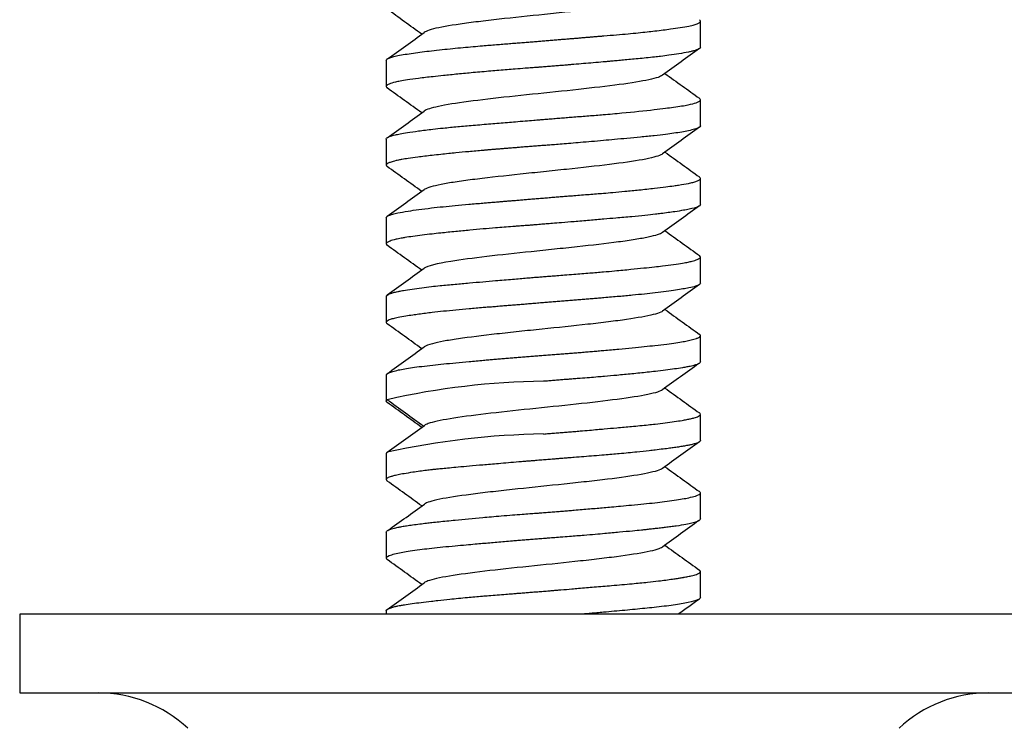
# Model space of a CAD drawing. Units: millimetres. Extents: x -18 to 685, y -35 to 789.
# Drawn here: x 179 to 198, y 374 to 387 of the extents above; entities that cross this region are included whole.
import ezdxf

# ---------------------------------------------------------------- set-up
doc = ezdxf.new("R2010")
doc.units = ezdxf.units.MM
doc.layers.add('DV1_Standard', color=7, linetype='Continuous')
doc.layers.add('Standard', color=7, linetype='Continuous')

# ---------------------------------------------------------------- blocks, each defined once
blk = doc.blocks.new('SE')
at = {"layer": 'DV1_Standard', "color": 7}
for p, q in [((191.906, 386.955), (191.906, 387.453)), ((185.906, 386.703), (185.906, 386.205)), ((191.906, 385.456), (191.906, 385.954)), ((185.906, 385.205), (185.906, 384.705)), ((191.906, 383.955), (191.906, 384.454)), ((185.906, 383.704), (185.906, 383.205)), ((191.906, 382.456), (191.906, 382.954)), ((185.906, 382.204), (185.906, 381.707)), ((191.906, 380.957), (191.906, 381.454)), ((185.906, 380.703), (185.906, 380.206)), ((191.906, 379.457), (191.906, 379.952)), ((185.906, 379.203), (185.906, 378.706)), ((191.906, 377.957), (191.906, 378.453)), ((185.906, 377.702), (185.906, 377.207)), ((191.906, 376.456), (191.906, 376.952)), ((198.906, 376.138), (178.906, 376.138)), ((178.906, 376.138), (178.906, 374.638)), ((185.906, 376.203), (185.906, 376.138)), ((178.906, 374.638), (198.906, 374.638))]:
    blk.add_line(p, q, dxfattribs=at)
for centre, radius, start, end in [((-58.93, 47.176), 419.401, 54.16938, 54.28053), ((-72.155, 745.684), 442.1, 305.71549, 305.82814), ((439.066, 43.037), 423.509, 125.70713, 125.82512), ((455.436, 752.731), 451.623, 234.19568, 234.29864), ((-66.375, 35.024), 432.394, 54.1959, 54.30365), ((-72.047, 744.338), 442.162, 305.69218, 305.8049), ((440.91, 39.041), 426.612, 125.71253, 125.82974), ((453.874, 748.984), 448.887, 234.18964, 234.29316), ((-63.949, 36.949), 428.197, 54.19098, 54.29983), ((-73.317, 744.581), 444.318, 305.69407, 305.80618), ((446.583, 29.392), 436.539, 125.6929, 125.80714), ((446.471, 737.361), 436.346, 234.20031, 234.30702), ((-75.471, 19.338), 448.003, 54.20148, 54.30538), ((-64.375, 730.549), 428.924, 305.70098, 305.81688), ((454.902, 16.501), 450.643, 125.70725, 125.81772), ((438.582, 724.636), 422.629, 234.17757, 234.28786), ((-69.876, 25.962), 438.142, 54.17336, 54.27938), ((-59.062, 721.358), 419.579, 305.72417, 305.84344), ((443.576, 31.067), 430.989, 125.73268, 125.84714), ((189.054, 366.44), 14.143, 90.601, 102.7932), ((437.25, 721.021), 420.134, 234.15598, 234.26675), ((-72.906, 20.153), 443.409, 54.1819, 54.28667), ((-60.826, 722.205), 422.514, 305.73302, 305.85121), ((189.16, 364.512), 15.068, 90.9653, 102.4065), ((443.679, 29.375), 431.204, 125.72749, 125.84319), ((437.766, 720.271), 421.045, 234.15885, 234.26949), ((-63.103, 32.566), 426.391, 54.15584, 54.26486), ((-59.019, 718.158), 419.392, 305.73708, 305.85494), ((438.587, 35.067), 422.394, 125.73772, 125.85462), ((439.017, 720.458), 423.144, 234.15513, 234.26496), ((-60.346, 34.852), 421.709, 54.15841, 54.26888), ((-66.21, 726.75), 431.782, 305.72826, 305.84381), ((437.53, 34.843), 420.74, 125.72118, 125.78909), ((180.406, 372.138), 2.5, 46.8867, 90), ((197.406, 372.138), 2.5, 90, 133.1133)]:
    blk.add_arc(centre, radius, start, end, dxfattribs=at)
for points, knots in [([(191.179, 387.92), (191.151, 387.9), (191.099, 387.88), (190.967, 387.844), (190.896, 387.829), (190.73, 387.798), (190.444, 387.752), (190.068, 387.705), (189.659, 387.659), (189.517, 387.644), (189.227, 387.613), (188.783, 387.567), (188.336, 387.521), (187.922, 387.475), (187.789, 387.459), (187.54, 387.428), (187.191, 387.382), (186.842, 387.321), (186.698, 387.274), (186.651, 387.253), (186.64, 387.246), (186.631, 387.24)], [0, 0, 0, 0, 0.089354, 0.089354, 0.157254, 0.157254, 0.225154, 0.360955, 0.360955, 0.428855, 0.428855, 0.496755, 0.632556, 0.632556, 0.700456, 0.700456, 0.768356, 0.904157, 0.972057, 0.972057, 1, 1, 1, 1]), ([(188.906, 387.078), (188.924, 387.079), (188.959, 387.082), (189.012, 387.087), (189.064, 387.091), (189.114, 387.095), (189.164, 387.099), (189.213, 387.103), (189.261, 387.107), (189.308, 387.111), (189.353, 387.115), (189.398, 387.118), (189.442, 387.122), (189.485, 387.126), (189.527, 387.129), (189.568, 387.132), (189.607, 387.136), (189.646, 387.139), (189.684, 387.142), (189.721, 387.145), (189.756, 387.148), (189.791, 387.151), (189.825, 387.154), (189.858, 387.157), (189.89, 387.159), (189.921, 387.162), (189.951, 387.164), (189.98, 387.167), (190.008, 387.169), (190.035, 387.171), (190.135, 387.179), (190.302, 387.193), (190.52, 387.213), (190.714, 387.231), (190.883, 387.249), (191.043, 387.267), (191.194, 387.285), (191.361, 387.308), (191.53, 387.333), (191.681, 387.36), (191.791, 387.385), (191.86, 387.409), (191.898, 387.431), (191.91, 387.455), (191.899, 387.472), (191.886, 387.481)], [0, 0, 0, 0, 0.010603, 0.021024, 0.031264, 0.041322, 0.0512, 0.060896, 0.070411, 0.079746, 0.088901, 0.097875, 0.10667, 0.115285, 0.123722, 0.131979, 0.140058, 0.147958, 0.155681, 0.163225, 0.170593, 0.177782, 0.184794, 0.191629, 0.198287, 0.204767, 0.21107, 0.217196, 0.223145, 0.228916, 0.23451, 0.287756, 0.337689, 0.384272, 0.427471, 0.467263, 0.514344, 0.559993, 0.62714, 0.700304, 0.764349, 0.824385, 0.880347, 0.93218, 1, 1, 1, 1]), ([(185.906, 386.703), (185.906, 386.711), (185.915, 386.727), (185.956, 386.75), (186.026, 386.774), (186.128, 386.797), (186.259, 386.82), (186.417, 386.844), (186.586, 386.867), (186.77, 386.889), (186.964, 386.911), (187.168, 386.932), (187.367, 386.951), (187.558, 386.968), (187.727, 386.983), (187.876, 386.995), (188.006, 387.005), (188.133, 387.016), (188.256, 387.026), (188.376, 387.035), (188.491, 387.044), (188.602, 387.053), (188.708, 387.062), (188.808, 387.07), (188.874, 387.075), (188.906, 387.078)], [0, 0, 0, 0, 0.060362, 0.122429, 0.18462, 0.247018, 0.315707, 0.379991, 0.439799, 0.495079, 0.55406, 0.608698, 0.659038, 0.705131, 0.747, 0.777245, 0.806405, 0.834474, 0.861447, 0.887318, 0.912081, 0.935734, 0.958273, 0.979695, 1, 1, 1, 1]), ([(191.906, 386.956), (191.906, 386.948), (191.897, 386.934), (191.86, 386.914), (191.808, 386.895), (191.747, 386.879), (191.651, 386.857), (191.512, 386.831), (191.325, 386.804), (191.165, 386.783), (191.018, 386.767), (190.875, 386.752), (190.721, 386.736), (190.575, 386.723), (190.442, 386.71), (190.322, 386.7), (190.217, 386.69), (190.128, 386.683), (190.012, 386.672), (189.863, 386.659), (189.675, 386.643), (189.522, 386.63), (189.402, 386.62), (189.313, 386.612), (189.218, 386.605), (189.118, 386.597), (189.014, 386.588), (188.942, 386.583), (188.906, 386.58)], [0, 0, 0, 0, 0.060899, 0.116785, 0.166893, 0.211185, 0.249636, 0.338839, 0.410192, 0.463813, 0.499758, 0.545964, 0.587961, 0.62573, 0.659253, 0.688517, 0.713512, 0.734234, 0.750682, 0.794039, 0.835626, 0.875443, 0.893783, 0.913087, 0.933357, 0.954596, 0.976809, 1, 1, 1, 1]), ([(188.906, 386.58), (188.89, 386.579), (188.85, 386.576), (188.777, 386.57), (188.676, 386.563), (188.537, 386.552), (188.381, 386.54), (188.16, 386.522), (187.889, 386.5), (187.571, 386.472), (187.268, 386.443), (187.013, 386.417), (186.76, 386.39), (186.523, 386.363), (186.318, 386.335), (186.177, 386.311), (186.053, 386.284), (185.957, 386.254), (185.907, 386.223), (185.903, 386.202), (185.913, 386.188), (185.92, 386.182), (185.923, 386.18)], [0, 0, 0, 0, 0.009316, 0.023925, 0.043836, 0.069057, 0.107209, 0.138064, 0.203418, 0.275688, 0.343606, 0.411154, 0.463741, 0.546692, 0.623749, 0.683883, 0.730086, 0.821434, 0.896024, 0.957067, 0.980651, 1, 1, 1, 1]), ([(191.181, 386.421), (191.162, 386.408), (191.134, 386.395), (191.005, 386.35), (190.862, 386.32), (190.483, 386.258), (190.011, 386.197), (189.434, 386.135), (188.845, 386.073), (188.545, 386.043), (187.975, 385.981), (187.706, 385.95), (187.242, 385.889), (187.048, 385.858), (186.764, 385.797), (186.67, 385.768), (186.629, 385.738)], [0, 0, 0, 0, 0.058501, 0.058501, 0.193794, 0.193794, 0.329087, 0.46438, 0.46438, 0.599673, 0.599673, 0.734966, 0.734966, 0.870259, 0.870259, 1, 1, 1, 1]), ([(188.906, 385.579), (188.924, 385.581), (188.962, 385.584), (189.019, 385.589), (189.076, 385.593), (189.133, 385.598), (189.191, 385.603), (189.25, 385.607), (189.309, 385.612), (189.368, 385.617), (189.428, 385.621), (189.565, 385.632), (189.775, 385.648), (190.083, 385.673), (190.523, 385.712), (190.923, 385.753), (191.229, 385.791), (191.402, 385.814), (191.549, 385.835), (191.706, 385.863), (191.857, 385.902), (191.917, 385.943), (191.901, 385.971), (191.888, 385.981), (191.887, 385.981)], [0, 0, 0, 0, 0.011112, 0.022337, 0.033676, 0.045128, 0.056694, 0.068376, 0.080174, 0.092089, 0.104122, 0.116274, 0.174654, 0.232633, 0.310455, 0.465818, 0.528249, 0.58113, 0.639078, 0.697236, 0.796552, 0.929348, 0.994021, 1, 1, 1, 1]), ([(185.906, 385.205), (185.906, 385.209), (185.911, 385.225), (185.954, 385.251), (186.052, 385.279), (186.175, 385.304), (186.317, 385.329), (186.521, 385.36), (186.756, 385.389), (187.01, 385.417), (187.267, 385.441), (187.571, 385.468), (187.89, 385.495), (188.162, 385.517), (188.383, 385.536), (188.551, 385.55), (188.707, 385.563), (188.822, 385.572), (188.883, 385.577), (188.906, 385.579)], [0, 0, 0, 0, 0.036009, 0.122863, 0.2181285, 0.2691899, 0.3342975, 0.4151747, 0.5031526, 0.5603535, 0.632844, 0.7056955, 0.7829964, 0.8529733, 0.885886, 0.9265534, 0.9610257, 0.9855014, 1, 1, 1, 1]), ([(191.906, 385.456), (191.906, 385.456), (191.906, 385.445), (191.885, 385.423), (191.803, 385.393), (191.689, 385.365), (191.554, 385.338), (191.406, 385.315), (191.232, 385.291), (191.021, 385.267), (190.773, 385.242), (190.515, 385.217), (190.277, 385.196), (190.05, 385.175), (189.834, 385.156), (189.625, 385.139), (189.437, 385.123), (189.271, 385.109), (189.128, 385.098), (189.009, 385.088), (188.937, 385.083), (188.906, 385.08)], [0, 0, 0, 0, 0.000588, 0.092642, 0.176009, 0.250529, 0.313237, 0.37584, 0.43266, 0.50064, 0.576227, 0.643072, 0.701084, 0.750208, 0.801541, 0.847624, 0.888477, 0.924126, 0.954591, 0.979882, 1, 1, 1, 1]), ([(188.906, 385.08), (188.888, 385.079), (188.852, 385.076), (188.798, 385.072), (188.746, 385.068), (188.694, 385.064), (188.644, 385.06), (188.594, 385.056), (188.546, 385.053), (188.499, 385.049), (188.453, 385.045), (188.408, 385.042), (188.364, 385.038), (188.321, 385.035), (188.279, 385.032), (188.238, 385.028), (188.199, 385.025), (188.16, 385.022), (188.123, 385.019), (188.086, 385.016), (188.051, 385.013), (188.017, 385.01), (187.984, 385.008), (187.952, 385.005), (187.921, 385.002), (187.891, 385), (187.862, 384.997), (187.834, 384.995), (187.807, 384.993), (187.781, 384.99), (187.671, 384.981), (187.484, 384.964), (187.266, 384.943), (187.09, 384.925), (186.937, 384.909), (186.733, 384.887), (186.519, 384.862), (186.334, 384.837), (186.217, 384.817), (186.144, 384.803), (186.088, 384.791), (186.025, 384.775), (185.963, 384.754), (185.917, 384.73), (185.899, 384.705), (185.912, 384.688), (185.926, 384.678)], [0, 0, 0, 0, 0.010769, 0.021346, 0.031729, 0.041919, 0.051915, 0.061718, 0.071326, 0.080741, 0.089961, 0.098986, 0.107816, 0.116451, 0.12489, 0.133134, 0.141181, 0.149033, 0.156688, 0.164146, 0.171408, 0.178473, 0.185341, 0.192013, 0.198487, 0.204764, 0.210843, 0.216726, 0.222411, 0.227899, 0.23319, 0.29345, 0.350289, 0.38361, 0.422269, 0.466294, 0.549167, 0.615042, 0.663786, 0.695337, 0.719818, 0.753404, 0.811808, 0.868504, 0.927826, 1, 1, 1, 1]), ([(191.18, 384.921), (191.172, 384.915), (191.162, 384.909), (191.086, 384.872), (190.968, 384.842), (190.633, 384.78), (190.416, 384.749), (189.919, 384.688), (189.639, 384.657), (189.204, 384.611), (189.056, 384.595), (188.76, 384.565), (188.315, 384.518), (187.894, 384.472), (187.521, 384.426), (187.405, 384.411), (187.194, 384.38), (186.908, 384.334), (186.726, 384.287), (186.648, 384.251), (186.637, 384.245), (186.629, 384.239)], [0, 0, 0, 0, 0.0260516, 0.0260516, 0.1614261, 0.1614261, 0.2968007, 0.2968007, 0.4321752, 0.4321752, 0.4998625, 0.4998625, 0.5675498, 0.7029243, 0.7029243, 0.7706116, 0.7706116, 0.8382989, 0.9736734, 0.9736734, 1, 1, 1, 1]), ([(188.906, 384.079), (188.924, 384.081), (188.96, 384.084), (189.015, 384.088), (189.069, 384.093), (189.123, 384.097), (189.176, 384.101), (189.229, 384.106), (189.282, 384.11), (189.334, 384.114), (189.386, 384.118), (189.438, 384.122), (189.57, 384.133), (189.778, 384.149), (190.026, 384.169), (190.253, 384.188), (190.483, 384.209), (190.753, 384.236), (191.016, 384.264), (191.234, 384.291), (191.383, 384.311), (191.534, 384.333), (191.659, 384.354), (191.767, 384.378), (191.84, 384.401), (191.892, 384.425), (191.912, 384.452), (191.9, 384.471), (191.887, 384.481), (191.887, 384.482)], [0, 0, 0, 0, 0.010857, 0.021654, 0.032391, 0.04307, 0.053689, 0.06425, 0.074754, 0.085201, 0.095591, 0.105926, 0.116206, 0.175693, 0.232888, 0.272081, 0.324054, 0.388758, 0.466084, 0.530667, 0.581787, 0.616177, 0.69806, 0.747338, 0.802441, 0.863317, 0.929892, 0.995919, 1, 1, 1, 1]), ([(185.905, 383.704), (185.905, 383.712), (185.914, 383.727), (185.955, 383.75), (186.024, 383.772), (186.138, 383.798), (186.357, 383.837), (186.66, 383.878), (186.985, 383.914), (187.224, 383.938), (187.479, 383.96), (187.674, 383.977), (187.796, 383.987), (187.844, 383.991), (187.896, 383.995), (187.953, 384), (188.015, 384.005), (188.082, 384.011), (188.153, 384.017), (188.23, 384.023), (188.312, 384.03), (188.399, 384.037), (188.491, 384.045), (188.587, 384.053), (188.689, 384.061), (188.796, 384.07), (188.869, 384.076), (188.906, 384.079)], [0, 0, 0, 0, 0.059919, 0.119941, 0.182655, 0.245366, 0.340417, 0.494916, 0.558802, 0.621189, 0.685129, 0.748536, 0.758355, 0.76917, 0.780979, 0.793784, 0.807584, 0.822378, 0.838165, 0.854943, 0.872713, 0.89147, 0.911214, 0.931941, 0.95365, 0.976337, 1, 1, 1, 1]), ([(191.906, 383.955), (191.906, 383.94), (191.869, 383.91), (191.737, 383.875), (191.574, 383.843), (191.403, 383.815), (191.216, 383.79), (191.02, 383.766), (190.838, 383.747), (190.586, 383.722), (190.322, 383.699), (190.051, 383.676), (189.785, 383.653), (189.514, 383.63), (189.275, 383.61), (189.098, 383.596), (188.981, 383.586), (188.924, 383.581), (188.906, 383.58)], [0, 0, 0, 0, 0.119048, 0.244046, 0.298164, 0.369143, 0.461901, 0.493358, 0.552147, 0.619698, 0.694866, 0.747646, 0.810026, 0.874766, 0.92574, 0.963581, 0.988327, 1, 1, 1, 1]), ([(188.906, 383.58), (188.887, 383.578), (188.848, 383.575), (188.786, 383.57), (188.72, 383.565), (188.649, 383.559), (188.574, 383.554), (188.493, 383.547), (188.409, 383.541), (188.239, 383.528), (188.018, 383.51), (187.746, 383.488), (187.49, 383.465), (187.217, 383.439), (186.977, 383.414), (186.765, 383.391), (186.585, 383.369), (186.411, 383.347), (186.282, 383.328), (186.194, 383.313), (186.123, 383.299), (186.036, 383.279), (185.938, 383.247), (185.897, 383.213), (185.91, 383.189), (185.922, 383.18), (185.924, 383.179)], [0, 0, 0, 0, 0.01121, 0.023385, 0.036526, 0.050635, 0.065712, 0.081762, 0.098784, 0.116783, 0.184391, 0.234309, 0.289332, 0.352056, 0.423648, 0.468526, 0.523972, 0.583513, 0.641249, 0.673269, 0.699266, 0.74536, 0.82285, 0.931475, 0.991851, 1, 1, 1, 1]), ([(191.182, 383.421), (191.141, 383.392), (190.999, 383.347), (190.753, 383.302), (190.562, 383.271), (190.455, 383.256), (190.106, 383.21), (189.703, 383.163), (189.264, 383.117), (188.969, 383.086), (188.82, 383.071), (188.084, 382.994), (187.519, 382.932), (186.868, 382.827), (186.691, 382.782), (186.63, 382.738)], [0, 0, 0, 0, 0.1297, 0.19732, 0.19732, 0.26494, 0.26494, 0.400179, 0.467799, 0.467799, 0.535418, 0.535418, 0.805897, 0.805897, 1, 1, 1, 1]), ([(188.906, 382.58), (188.924, 382.581), (188.971, 382.585), (189.057, 382.591), (189.175, 382.6), (189.323, 382.612), (189.534, 382.628), (189.783, 382.648), (190.042, 382.67), (190.306, 382.693), (190.566, 382.718), (190.818, 382.744), (191.018, 382.766), (191.211, 382.788), (191.396, 382.811), (191.555, 382.835), (191.669, 382.856), (191.767, 382.878), (191.87, 382.911), (191.917, 382.946), (191.901, 382.971), (191.889, 382.98)], [0, 0, 0, 0, 0.010922, 0.028068, 0.051445, 0.081068, 0.116951, 0.178914, 0.234252, 0.280863, 0.351977, 0.41371, 0.468337, 0.512827, 0.582587, 0.64987, 0.69799, 0.742538, 0.814891, 0.931176, 1, 1, 1, 1]), ([(185.905, 382.204), (185.906, 382.216), (185.926, 382.236), (185.997, 382.263), (186.068, 382.282), (186.119, 382.293), (186.169, 382.303), (186.253, 382.32), (186.393, 382.342), (186.573, 382.367), (186.754, 382.389), (186.965, 382.411), (187.205, 382.434), (187.482, 382.459), (187.741, 382.482), (188.017, 382.506), (188.256, 382.526), (188.458, 382.543), (188.588, 382.554), (188.706, 382.564), (188.81, 382.572), (188.875, 382.577), (188.906, 382.58)], [0, 0, 0, 0, 0.094363, 0.168994, 0.219313, 0.245242, 0.260155, 0.301927, 0.370458, 0.436661, 0.494981, 0.54289, 0.620851, 0.687892, 0.74801, 0.803358, 0.874731, 0.905512, 0.93342, 0.958466, 0.980657, 1, 1, 1, 1]), ([(191.906, 382.456), (191.906, 382.447), (191.895, 382.431), (191.857, 382.411), (191.796, 382.389), (191.706, 382.368), (191.572, 382.343), (191.431, 382.321), (191.254, 382.296), (191.055, 382.271), (190.837, 382.247), (190.607, 382.224), (190.347, 382.2), (190.126, 382.181), (189.958, 382.167), (189.855, 382.159), (189.751, 382.15), (189.646, 382.142), (189.541, 382.133), (189.435, 382.125), (189.329, 382.116), (189.223, 382.107), (189.117, 382.099), (189.011, 382.09), (188.941, 382.084), (188.906, 382.081)], [0, 0, 0, 0, 0.069404, 0.122545, 0.160479, 0.24744, 0.303052, 0.363058, 0.427405, 0.496022, 0.554359, 0.615822, 0.680487, 0.748439, 0.771773, 0.795023, 0.818185, 0.841259, 0.864239, 0.887123, 0.909908, 0.93259, 0.955168, 0.977639, 1, 1, 1, 1]), ([(188.906, 382.081), (188.887, 382.08), (188.849, 382.077), (188.792, 382.072), (188.735, 382.067), (188.679, 382.063), (188.622, 382.058), (188.566, 382.053), (188.51, 382.049), (188.454, 382.044), (188.399, 382.04), (188.344, 382.035), (188.289, 382.031), (188.234, 382.026), (188.179, 382.022), (188.125, 382.017), (188.072, 382.013), (188.018, 382.009), (187.965, 382.004), (187.913, 382), (187.86, 381.996), (187.808, 381.992), (187.682, 381.981), (187.486, 381.965), (187.233, 381.941), (186.997, 381.918), (186.757, 381.891), (186.564, 381.867), (186.399, 381.844), (186.262, 381.823), (186.134, 381.801), (186.031, 381.777), (185.96, 381.754), (185.916, 381.731), (185.901, 381.706), (185.912, 381.688), (185.925, 381.679), (185.926, 381.678)], [0, 0, 0, 0, 0.011262, 0.022506, 0.033731, 0.044938, 0.056127, 0.067299, 0.078453, 0.08959, 0.100711, 0.111816, 0.122907, 0.133983, 0.145045, 0.156095, 0.167131, 0.178156, 0.189168, 0.200169, 0.211159, 0.222137, 0.233105, 0.291966, 0.350403, 0.408357, 0.465773, 0.542267, 0.581891, 0.633024, 0.698672, 0.756632, 0.814597, 0.872513, 0.93032, 0.995933, 1, 1, 1, 1]), ([(191.181, 381.92), (191.172, 381.914), (191.161, 381.907), (191.113, 381.885), (190.969, 381.839), (190.709, 381.793), (190.389, 381.747), (190.273, 381.731), (190.023, 381.701), (189.625, 381.654), (189.179, 381.608), (188.734, 381.562), (188.586, 381.547), (188.296, 381.516), (187.871, 381.47), (187.368, 381.408), (187.082, 381.362), (186.916, 381.331), (186.846, 381.316), (186.713, 381.28), (186.66, 381.259), (186.632, 381.239)], [0, 0, 0, 0, 0.028403, 0.028403, 0.096223, 0.231864, 0.231864, 0.299684, 0.299684, 0.367504, 0.503144, 0.503144, 0.570964, 0.570964, 0.638784, 0.774424, 0.842244, 0.842244, 0.910065, 0.910065, 1, 1, 1, 1]), ([(188.906, 381.079), (188.924, 381.08), (188.961, 381.083), (189.017, 381.087), (189.072, 381.091), (189.128, 381.095), (189.183, 381.1), (189.239, 381.104), (189.295, 381.109), (189.35, 381.113), (189.406, 381.117), (189.461, 381.122), (189.517, 381.126), (189.572, 381.131), (189.627, 381.135), (189.682, 381.14), (189.737, 381.144), (189.792, 381.149), (189.846, 381.154), (189.9, 381.158), (189.954, 381.163), (190.007, 381.168), (190.141, 381.18), (190.344, 381.198), (190.603, 381.223), (190.833, 381.246), (191.055, 381.269), (191.259, 381.292), (191.437, 381.316), (191.574, 381.338), (191.688, 381.361), (191.771, 381.381), (191.822, 381.397), (191.853, 381.41), (191.878, 381.421), (191.9, 381.436), (191.911, 381.456), (191.899, 381.472), (191.885, 381.481)], [0, 0, 0, 0, 0.010941, 0.021904, 0.03289, 0.043899, 0.054929, 0.065982, 0.077056, 0.088151, 0.099266, 0.110402, 0.121558, 0.132734, 0.143928, 0.155141, 0.166372, 0.177621, 0.188888, 0.200171, 0.211471, 0.222787, 0.23412, 0.296683, 0.356451, 0.413503, 0.467909, 0.534821, 0.595551, 0.650022, 0.69819, 0.756861, 0.795667, 0.814669, 0.844174, 0.882868, 0.930786, 1, 1, 1, 1]), ([(185.906, 380.703), (185.906, 380.703), (185.906, 380.711), (185.915, 380.725), (185.955, 380.748), (186.028, 380.772), (186.129, 380.797), (186.256, 380.822), (186.404, 380.845), (186.583, 380.868), (186.784, 380.891), (187.002, 380.914), (187.234, 380.936), (187.488, 380.96), (187.701, 380.98), (187.862, 380.994), (187.962, 381.003), (188.063, 381.011), (188.165, 381.02), (188.269, 381.028), (188.373, 381.037), (188.478, 381.045), (188.584, 381.054), (188.691, 381.062), (188.798, 381.07), (188.87, 381.076), (188.906, 381.079)], [0, 0, 0, 0, 0.003174, 0.059087, 0.119497, 0.184349, 0.253569, 0.311829, 0.372842, 0.436686, 0.503443, 0.562528, 0.623557, 0.686472, 0.751208, 0.773675, 0.796163, 0.818675, 0.841211, 0.863776, 0.886374, 0.909009, 0.931686, 0.954409, 0.97718, 1, 1, 1, 1]), ([(191.905, 380.957), (191.905, 380.947), (191.891, 380.927), (191.835, 380.902), (191.771, 380.883), (191.72, 380.87), (191.681, 380.862), (191.633, 380.853), (191.548, 380.838), (191.415, 380.818), (191.242, 380.795), (191.065, 380.774), (190.853, 380.75), (190.61, 380.725), (190.332, 380.698), (190.11, 380.678), (189.936, 380.664), (189.782, 380.651), (189.632, 380.64), (189.503, 380.63), (189.401, 380.622), (189.305, 380.614), (189.207, 380.606), (189.108, 380.598), (189.007, 380.59), (188.94, 380.585), (188.906, 380.582)], [0, 0, 0, 0, 0.082537, 0.149549, 0.199225, 0.231626, 0.246756, 0.266731, 0.308208, 0.371252, 0.433362, 0.49471, 0.539451, 0.61901, 0.690617, 0.745977, 0.774735, 0.810152, 0.849055, 0.873959, 0.89434, 0.914974, 0.93586, 0.956994, 0.978375, 1, 1, 1, 1]), ([(191.179, 380.419), (191.159, 380.405), (191.127, 380.391), (190.987, 380.346), (190.682, 380.284), (190.208, 380.222), (189.68, 380.161), (189.389, 380.13), (188.797, 380.068), (188.496, 380.038), (187.931, 379.976), (187.667, 379.945), (187.211, 379.884), (187.019, 379.853), (186.808, 379.807), (186.751, 379.791), (186.674, 379.764), (186.649, 379.752), (186.633, 379.74)], [0, 0, 0, 0, 0.0630842, 0.0630842, 0.1990918, 0.3350994, 0.3350994, 0.4711071, 0.4711071, 0.6071147, 0.6071147, 0.7431223, 0.7431223, 0.87913, 0.87913, 0.9471338, 0.9471338, 1, 1, 1, 1]), ([(185.926, 380.178), (185.923, 380.18), (185.918, 380.184), (185.911, 380.191), (185.907, 380.198), (185.905, 380.206), (185.907, 380.214), (185.912, 380.223), (185.919, 380.229), (185.922, 380.232)], [0, 0, 0, 0, 0.103509, 0.234975, 0.373621, 0.519447, 0.672452, 0.832636, 1, 1, 1, 1]), ([(188.906, 379.577), (188.924, 379.579), (188.96, 379.582), (189.013, 379.586), (189.067, 379.59), (189.121, 379.594), (189.175, 379.599), (189.228, 379.603), (189.282, 379.607), (189.336, 379.612), (189.389, 379.616), (189.442, 379.62), (189.516, 379.627), (189.631, 379.636), (189.781, 379.649), (189.933, 379.663), (190.108, 379.678), (190.328, 379.698), (190.613, 379.723), (190.854, 379.746), (191.065, 379.769), (191.237, 379.789), (191.41, 379.813), (191.544, 379.835), (191.631, 379.851), (191.682, 379.862), (191.733, 379.872), (191.805, 379.89), (191.884, 379.918), (191.912, 379.947), (191.899, 379.97), (191.885, 379.98), (191.878, 379.985)], [0, 0, 0, 0, 0.010521, 0.021049, 0.031581, 0.042118, 0.05266, 0.063206, 0.073756, 0.084309, 0.094866, 0.105425, 0.115986, 0.139109, 0.174417, 0.206969, 0.233043, 0.2852, 0.349281, 0.427511, 0.463653, 0.519973, 0.577813, 0.635177, 0.67378, 0.693677, 0.710746, 0.754862, 0.82606, 0.924479, 0.967938, 1, 1, 1, 1]), ([(191.905, 379.457), (191.905, 379.446), (191.89, 379.426), (191.829, 379.399), (191.756, 379.379), (191.681, 379.362), (191.602, 379.347), (191.51, 379.332), (191.415, 379.318), (191.311, 379.304), (191.19, 379.289), (191.059, 379.273), (190.893, 379.254), (190.67, 379.23), (190.382, 379.202), (190.104, 379.178), (189.876, 379.159), (189.684, 379.144), (189.539, 379.133), (189.436, 379.125), (189.372, 379.12), (189.297, 379.114), (189.213, 379.107), (189.12, 379.1), (189.016, 379.091), (188.943, 379.085), (188.906, 379.082)], [0, 0, 0, 0, 0.084869, 0.154845, 0.209004, 0.247405, 0.290427, 0.331866, 0.371715, 0.406153, 0.447335, 0.49524, 0.529458, 0.594623, 0.678724, 0.746586, 0.790971, 0.83355, 0.874318, 0.886152, 0.900027, 0.915943, 0.9339, 0.953897, 0.975932, 1, 1, 1, 1]), ([(185.922, 379.228), (185.92, 379.226), (185.917, 379.223), (185.913, 379.219), (185.909, 379.215), (185.907, 379.211), (185.906, 379.207), (185.906, 379.205), (185.906, 379.203)], [0, 0, 0, 0, 0.177756, 0.351878, 0.522365, 0.689218, 0.852438, 1, 1, 1, 1]), ([(188.906, 379.082), (188.888, 379.081), (188.85, 379.078), (188.787, 379.073), (188.713, 379.066), (188.629, 379.06), (188.535, 379.052), (188.338, 379.035), (188.071, 379.013), (187.757, 378.986), (187.502, 378.965), (187.29, 378.945), (187.12, 378.929), (186.988, 378.916), (186.89, 378.906), (186.825, 378.9), (186.755, 378.892), (186.664, 378.881), (186.539, 378.865), (186.392, 378.844), (186.251, 378.821), (186.13, 378.798), (186.043, 378.779), (185.983, 378.761), (185.945, 378.746), (185.923, 378.733), (185.911, 378.722), (185.907, 378.713), (185.905, 378.703), (185.911, 378.69), (185.925, 378.68), (185.932, 378.675)], [0, 0, 0, 0, 0.010241, 0.022562, 0.03696, 0.053434, 0.071979, 0.092592, 0.170582, 0.23214, 0.287889, 0.336053, 0.376594, 0.409478, 0.434687, 0.45221, 0.462046, 0.492124, 0.530202, 0.576244, 0.638843, 0.692349, 0.743389, 0.788443, 0.827486, 0.860493, 0.887443, 0.908326, 0.923137, 0.965211, 1, 1, 1, 1]), ([(191.18, 378.92), (191.17, 378.913), (191.158, 378.905), (191.073, 378.868), (190.945, 378.837), (190.598, 378.775), (190.379, 378.744), (190.003, 378.698), (189.87, 378.683), (189.593, 378.652), (189.162, 378.606), (188.708, 378.56), (188.274, 378.513), (188.132, 378.498), (187.861, 378.467), (187.47, 378.421), (187.151, 378.375), (186.905, 378.329), (186.835, 378.313), (186.723, 378.282), (186.67, 378.263), (186.639, 378.244), (186.633, 378.24)], [0, 0, 0, 0, 0.0312916, 0.0312916, 0.1671914, 0.1671914, 0.3030913, 0.3030913, 0.3710412, 0.3710412, 0.4389912, 0.574891, 0.574891, 0.6428409, 0.6428409, 0.7107909, 0.8466907, 0.8466907, 0.9146407, 0.9146407, 0.9825906, 1, 1, 1, 1]), ([(188.906, 378.078), (188.924, 378.079), (188.962, 378.082), (189.017, 378.086), (189.072, 378.09), (189.127, 378.095), (189.181, 378.099), (189.235, 378.103), (189.288, 378.108), (189.34, 378.112), (189.392, 378.116), (189.443, 378.12), (189.578, 378.132), (189.789, 378.149), (190.024, 378.17), (190.22, 378.188), (190.396, 378.204), (190.604, 378.223), (190.825, 378.244), (191.035, 378.265), (191.232, 378.288), (191.407, 378.312), (191.562, 378.337), (191.701, 378.365), (191.859, 378.403), (191.917, 378.44), (191.899, 378.47), (191.886, 378.479), (191.881, 378.483)], [0, 0, 0, 0, 0.01102, 0.021953, 0.032798, 0.043556, 0.054226, 0.064807, 0.075299, 0.085702, 0.096015, 0.106238, 0.116371, 0.176954, 0.233872, 0.264163, 0.303103, 0.350724, 0.408652, 0.465791, 0.518335, 0.58049, 0.639202, 0.696559, 0.774475, 0.928185, 0.976282, 1, 1, 1, 1]), ([(185.906, 377.702), (185.906, 377.703), (185.906, 377.713), (185.933, 377.745), (186.048, 377.782), (186.206, 377.813), (186.297, 377.828), (186.41, 377.845), (186.537, 377.861), (186.662, 377.876), (186.784, 377.89), (186.962, 377.909), (187.272, 377.941), (187.616, 377.974), (187.919, 378), (188.109, 378.016), (188.305, 378.031), (188.488, 378.045), (188.638, 378.057), (188.756, 378.066), (188.842, 378.072), (188.888, 378.076), (188.906, 378.078)], [0, 0, 0, 0, 0.0014144, 0.0818681, 0.2494704, 0.2860803, 0.3276439, 0.3741964, 0.4239982, 0.4651948, 0.4977479, 0.5374762, 0.6208357, 0.7474672, 0.7850708, 0.8273422, 0.8743164, 0.913241, 0.9452893, 0.9704409, 0.9886809, 1, 1, 1, 1]), ([(191.905, 377.957), (191.905, 377.948), (191.893, 377.93), (191.82, 377.895), (191.672, 377.857), (191.482, 377.826), (191.345, 377.807), (191.244, 377.795), (191.143, 377.783), (191.046, 377.772), (190.952, 377.762), (190.863, 377.752), (190.752, 377.74), (190.588, 377.724), (190.356, 377.701), (190.116, 377.679), (189.889, 377.659), (189.665, 377.641), (189.442, 377.623), (189.242, 377.608), (189.098, 377.597), (188.99, 377.589), (188.93, 377.584), (188.906, 377.582)], [0, 0, 0, 0, 0.071314, 0.14609, 0.275746, 0.359011, 0.396874, 0.432221, 0.46504, 0.495321, 0.523052, 0.548227, 0.570841, 0.615175, 0.678121, 0.744302, 0.78564, 0.833018, 0.892951, 0.931066, 0.961626, 0.984608, 1, 1, 1, 1]), ([(188.906, 377.582), (188.887, 377.581), (188.85, 377.578), (188.795, 377.574), (188.74, 377.569), (188.686, 377.565), (188.632, 377.561), (188.578, 377.556), (188.525, 377.552), (188.472, 377.548), (188.42, 377.543), (188.368, 377.539), (188.233, 377.528), (188.023, 377.51), (187.787, 377.489), (187.592, 377.471), (187.416, 377.456), (187.207, 377.437), (186.986, 377.416), (186.776, 377.394), (186.579, 377.371), (186.404, 377.347), (186.249, 377.322), (186.112, 377.295), (185.953, 377.257), (185.894, 377.22), (185.912, 377.19), (185.925, 377.18), (185.93, 377.177)], [0, 0, 0, 0, 0.010932, 0.021796, 0.032593, 0.043322, 0.053982, 0.064574, 0.075096, 0.085549, 0.095933, 0.106246, 0.116488, 0.176941, 0.234084, 0.264145, 0.303122, 0.351046, 0.40891, 0.466219, 0.518602, 0.58101, 0.639612, 0.697228, 0.772288, 0.928992, 0.976546, 1, 1, 1, 1]), ([(191.179, 377.42), (191.158, 377.405), (191.123, 377.389), (191.026, 377.359), (190.964, 377.343), (190.737, 377.297), (190.434, 377.251), (190.056, 377.205), (189.791, 377.174), (189.652, 377.158), (188.937, 377.081), (188.302, 377.02), (187.269, 376.897), (186.797, 376.824), (186.647, 376.751), (186.632, 376.74)], [0, 0, 0, 0, 0.067482, 0.067482, 0.135454, 0.135454, 0.271397, 0.339369, 0.339369, 0.407341, 0.407341, 0.679227, 0.679227, 0.951114, 1, 1, 1, 1]), ([(188.906, 376.577), (188.923, 376.579), (188.961, 376.582), (189.022, 376.587), (189.089, 376.592), (189.163, 376.598), (189.284, 376.608), (189.422, 376.62), (189.635, 376.638), (189.892, 376.66), (190.24, 376.689), (190.583, 376.719), (190.879, 376.748), (191.089, 376.771), (191.246, 376.791), (191.366, 376.808), (191.462, 376.822), (191.529, 376.833), (191.573, 376.841), (191.609, 376.848), (191.663, 376.857), (191.747, 376.875), (191.84, 376.9), (191.904, 376.931), (191.911, 376.96), (191.889, 376.979), (191.878, 376.985)], [0, 0, 0, 0, 0.010379, 0.022165, 0.035356, 0.049951, 0.065946, 0.10623, 0.131742, 0.193446, 0.26287, 0.351858, 0.425041, 0.482264, 0.523471, 0.565745, 0.60003, 0.626351, 0.644729, 0.655171, 0.673972, 0.71802, 0.787389, 0.866283, 0.954208, 1, 1, 1, 1]), ([(185.906, 376.203), (185.906, 376.214), (185.923, 376.234), (185.985, 376.261), (186.057, 376.281), (186.123, 376.296), (186.184, 376.308), (186.271, 376.323), (186.397, 376.342), (186.569, 376.364), (186.736, 376.384), (186.919, 376.405), (187.144, 376.429), (187.429, 376.457), (187.684, 376.48), (187.876, 376.496), (188.025, 376.508), (188.177, 376.519), (188.305, 376.529), (188.409, 376.538), (188.503, 376.545), (188.6, 376.553), (188.7, 376.561), (188.802, 376.569), (188.871, 376.574), (188.906, 376.577)], [0, 0, 0, 0, 0.086802, 0.157738, 0.211051, 0.246797, 0.275188, 0.309057, 0.371238, 0.432494, 0.494788, 0.530688, 0.594205, 0.679199, 0.746264, 0.774059, 0.810399, 0.846973, 0.874143, 0.89385, 0.914068, 0.934794, 0.956027, 0.977763, 1, 1, 1, 1]), ([(191.906, 376.456), (191.906, 376.456), (191.905, 376.441), (191.865, 376.41), (191.72, 376.37), (191.546, 376.337), (191.391, 376.313), (191.216, 376.29), (191.032, 376.269), (190.845, 376.25), (190.659, 376.231), (190.463, 376.213), (190.261, 376.194), (190.082, 376.178), (189.931, 376.164), (189.81, 376.154), (189.706, 376.145), (189.642, 376.14), (189.619, 376.138)], [0, 0, 0, 0, 0.002966, 0.147956, 0.297753, 0.374365, 0.449012, 0.521794, 0.592798, 0.652654, 0.711901, 0.770503, 0.828421, 0.885622, 0.918409, 0.950446, 0.981735, 1, 1, 1, 1])]:
    blk.add_open_spline(points, degree=3, knots=knots, dxfattribs=at)
blk.add_open_spline([(185.922, 380.232), (186.155, 380.065), (186.387, 379.898), (186.62, 379.73)], degree=3, dxfattribs=at)

msp = doc.modelspace()

# ---------------------------------------------------------------- block references
at = {"layer": 'Standard'}
msp.add_blockref('SE', (0, 0), dxfattribs=at)

doc.saveas('drawing.dxf')
